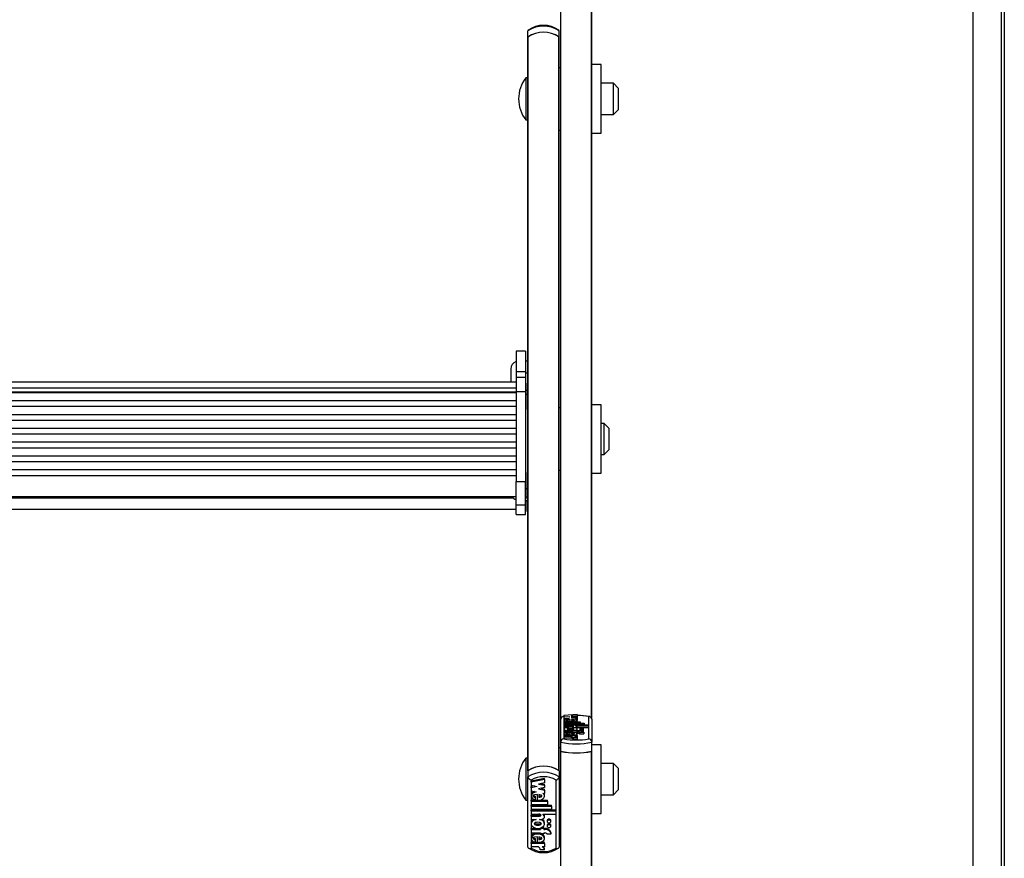
# Model space of a CAD drawing. Units: millimetres. Extents: x 5 to 415, y 5 to 292.
# Drawn here: x 50 to 71, y 119 to 137 of the extents above; entities that cross this region are included whole.
import ezdxf

# ---------------------------------------------------------------- set-up
doc = ezdxf.new("R2010")
doc.units = ezdxf.units.MM

msp = doc.modelspace()

# ---------------------------------------------------------------- linework, layer by layer
at = {"color": 7, "linetype": 'Continuous', "lineweight": 25}
for p, q in [((71.29435, 192.86234), (71.29435, 107.14441)), ((71.36102, 192.86234), (71.36102, 107.0469)), ((70.69435, 108.65378), (70.69435, 187.07077)), ((61.86768, 122.23161), (61.86768, 139.48712)), ((62.53435, 122.23161), (62.53435, 139.48712)), ((61.16768, 136.82741), (61.16768, 136.9597)), ((61.83435, 136.82741), (61.83435, 136.9597)), ((61.16768, 136.82741), (61.16768, 136.82085)), ((61.16768, 129.25547), (61.16768, 136.82085)), ((61.17425, 121.13439), (61.17425, 136.83196)), ((61.82778, 121.13439), (61.82778, 136.83196)), ((61.83435, 136.82085), (61.83435, 136.82741)), ((61.83435, 121.12984), (61.83435, 136.82085)), ((61.86768, 136.16989), (61.83435, 136.16989)), ((62.73435, 136.23656), (62.53435, 136.23656)), ((62.73435, 134.76989), (62.73435, 136.23656)), ((61.16768, 135.95323), (61.12102, 135.95323)), ((61.12102, 135.95323), (61.12102, 135.91914)), ((61.12102, 135.91914), (61.12102, 135.05323)), ((63.00102, 135.83656), (62.73435, 135.83656)), ((63.10102, 135.73656), (63.00102, 135.83656)), ((63.00102, 135.16989), (63.00102, 135.83656)), ((63.10102, 135.73656), (63.10102, 135.26989)), ((63.00102, 135.16989), (63.10102, 135.26989)), ((62.73435, 135.16989), (63.00102, 135.16989)), ((61.12102, 135.05323), (61.16768, 135.05323)), ((61.83435, 134.83656), (61.86768, 134.83656)), ((62.53435, 134.76989), (62.73435, 134.76989)), ((61.11435, 130.10646), (60.91435, 130.10646)), ((60.91435, 130.10646), (60.91435, 129.67334)), ((61.11435, 130.10646), (61.11435, 129.67334)), ((61.16768, 129.89092), (61.11435, 129.89092)), ((60.80102, 129.72425), (60.80102, 129.4415)), ((60.91435, 129.67334), (61.11435, 129.67334)), ((60.91435, 129.67334), (60.91435, 129.54083)), ((61.11435, 129.67334), (61.11435, 129.54083)), ((61.16768, 129.63484), (61.11435, 129.63484)), ((60.91435, 129.4415), (37.78102, 129.4415)), ((61.11435, 129.54083), (60.91435, 129.54083)), ((60.91435, 129.54083), (60.91435, 129.24602)), ((61.11435, 129.54083), (61.11435, 129.24602)), ((61.12768, 129.41932), (61.11435, 129.41932)), ((61.12768, 129.33176), (61.12768, 129.41932)), ((37.78102, 129.32214), (60.91435, 129.32214)), ((37.78102, 129.23752), (60.91435, 129.23752)), ((60.91435, 129.21518), (37.78102, 129.21518)), ((60.91435, 129.24602), (61.11435, 129.24602)), ((60.91435, 129.24602), (60.91435, 127.31738)), ((61.11435, 129.24602), (61.11435, 127.31738)), ((61.12768, 128.85932), (61.12768, 129.33176)), ((61.16768, 129.26373), (61.12768, 129.26373)), ((61.16768, 129.18046), (61.16768, 129.25547)), ((61.16768, 127.15828), (61.16768, 129.18046)), ((37.78102, 129.04986), (60.91435, 129.04986)), ((62.73435, 128.961), (62.53435, 128.961)), ((62.73435, 127.49433), (62.73435, 128.961)), ((60.91435, 128.92012), (37.78102, 128.92012)), ((37.78102, 128.7548), (60.91435, 128.7548)), ((61.11435, 128.85932), (61.12768, 128.85932)), ((61.86768, 128.89433), (61.83435, 128.89433)), ((60.91435, 128.62506), (37.78102, 128.62506)), ((62.80102, 128.561), (62.73435, 128.561)), ((62.90102, 128.461), (62.80102, 128.561)), ((62.80102, 127.89433), (62.80102, 128.561)), ((37.78102, 128.45974), (60.91435, 128.45974)), ((60.91435, 128.33), (37.78102, 128.33)), ((62.90102, 128.461), (62.90102, 127.99433)), ((37.78102, 128.16468), (60.91435, 128.16468)), ((60.91435, 128.03494), (37.78102, 128.03494)), ((62.80102, 127.89433), (62.90102, 127.99433)), ((37.78102, 127.86962), (60.91435, 127.86962)), ((60.91435, 127.73988), (37.78102, 127.73988)), ((62.73435, 127.89433), (62.80102, 127.89433)), ((37.78102, 127.57456), (60.91435, 127.57456)), ((61.12768, 127.51119), (61.11435, 127.51119)), ((61.12768, 127.42363), (61.12768, 127.51119)), ((61.83435, 127.561), (61.86768, 127.561)), ((62.53435, 127.49433), (62.73435, 127.49433)), ((37.78102, 127.44439), (60.91435, 127.44439)), ((60.91435, 126.81583), (60.91435, 127.31738)), ((60.91435, 127.31738), (61.11435, 127.31738)), ((61.11435, 126.81583), (61.11435, 127.31738)), ((61.12768, 126.95119), (61.12768, 127.42363)), ((61.16768, 127.07336), (61.16768, 127.15828)), ((61.16768, 121.12984), (61.16768, 127.07336)), ((37.78102, 126.99786), (60.91435, 126.99786)), ((61.11435, 126.95119), (61.12768, 126.95119)), ((61.16768, 126.90649), (61.11435, 126.90649)), ((61.11435, 126.90646), (61.16768, 126.90646)), ((61.12768, 126.68112), (61.12768, 126.90701)), ((37.78102, 126.72779), (60.91435, 126.72779)), ((60.91435, 126.81583), (61.11435, 126.81583)), ((60.91435, 126.61192), (60.91435, 126.81583)), ((61.11435, 126.61192), (61.11435, 126.81583)), ((61.11435, 126.68112), (61.12768, 126.68112)), ((60.91435, 126.61192), (61.11435, 126.61192)), ((60.91435, 126.61179), (60.91435, 126.61192)), ((60.91435, 126.61179), (61.11435, 126.61179)), ((61.11435, 126.61179), (61.11435, 126.61192)), ((61.86768, 121.74088), (61.86768, 122.23161)), ((61.93435, 122.28887), (61.93435, 121.81289)), ((62.22146, 122.33291), (61.93567, 122.31427)), ((61.93567, 122.31427), (61.93567, 122.29227)), ((61.93567, 122.29227), (62.06571, 122.28379)), ((61.93567, 122.29227), (61.93567, 122.27531)), ((62.06571, 122.28379), (61.93567, 122.27531)), ((61.93567, 122.27531), (61.93567, 122.25331)), ((61.93567, 122.25331), (62.0465, 122.24608)), ((61.93567, 122.25331), (61.93567, 122.22099)), ((61.93567, 122.22104), (61.93567, 122.18064)), ((62.02754, 122.18914), (62.02754, 122.20777)), ((62.07171, 122.18716), (62.07171, 122.22729)), ((62.22146, 122.30876), (62.09142, 122.30027)), ((62.09142, 122.30027), (62.22146, 122.29179)), ((62.22146, 122.27567), (62.09142, 122.26719)), ((62.09142, 122.26719), (62.22146, 122.25871)), ((62.10047, 122.22679), (62.10047, 122.20721)), ((62.18428, 122.23709), (62.22146, 122.23467)), ((62.22146, 122.33291), (62.22146, 122.30876)), ((62.22146, 122.30876), (62.22146, 122.29179)), ((62.22146, 122.29179), (62.22146, 122.27567)), ((62.22146, 122.27567), (62.22146, 122.25871)), ((62.22146, 122.25871), (62.22146, 122.23467)), ((62.22146, 122.23467), (62.22146, 122.20235)), ((62.22146, 122.18064), (62.22146, 122.22104)), ((62.46768, 121.81289), (62.46768, 122.28887)), ((62.48812, 122.28784), (62.48667, 122.28815)), ((62.53435, 122.23161), (62.53435, 121.74088)), ((61.93567, 122.18024), (62.28367, 122.18024)), ((61.93567, 122.18024), (61.93567, 122.15818)), ((61.93567, 122.15818), (61.93567, 122.14642)), ((61.93567, 122.15818), (62.28367, 122.15818)), ((61.93567, 122.14642), (62.37367, 122.14642)), ((61.93567, 122.14642), (61.93567, 122.12437)), ((61.93567, 122.12437), (62.37367, 122.12437)), ((61.93567, 122.12437), (61.93567, 122.1126)), ((61.93567, 122.1126), (61.93567, 122.09055)), ((61.93567, 122.1126), (62.46306, 122.1126)), ((61.93567, 122.09055), (62.10257, 122.09055)), ((61.93567, 122.09055), (61.93567, 122.07584)), ((61.93567, 122.07584), (61.93567, 122.05379)), ((61.93567, 122.07584), (62.10168, 122.07584)), ((61.93567, 122.05379), (62.04182, 122.05379)), ((61.93567, 122.05379), (61.93567, 122.02147)), ((61.93567, 122.02695), (61.93567, 121.98655)), ((62.07171, 122.19497), (62.01765, 122.19294)), ((62.02754, 122.18914), (62.02754, 122.18024)), ((62.07171, 122.18716), (62.07171, 122.18024)), ((62.11532, 122.05379), (62.14646, 122.05379)), ((62.18289, 122.09055), (62.46306, 122.09055)), ((62.18289, 122.09055), (62.18289, 122.08824)), ((62.22146, 121.98655), (62.22146, 122.02695)), ((62.22147, 122.03985), (62.22147, 122.07217)), ((62.22147, 122.05823), (62.46306, 122.05823)), ((62.27846, 122.03908), (62.27846, 122.00677)), ((62.27846, 122.00674), (62.27846, 121.9808)), ((62.28367, 122.18024), (62.28367, 122.15818)), ((62.28367, 122.15818), (62.28367, 122.14642)), ((62.35646, 122.00677), (62.35646, 122.03908)), ((62.35646, 121.97442), (62.35646, 122.00674)), ((62.37367, 122.14642), (62.37367, 122.12437)), ((62.37367, 122.12437), (62.37367, 122.1126)), ((62.46306, 122.1126), (62.46306, 122.09055)), ((62.46306, 122.09055), (62.46306, 122.05823)), ((61.93567, 121.98321), (61.93567, 121.95969)), ((61.93567, 121.98321), (62.13746, 121.98321)), ((61.93567, 121.95969), (62.13746, 121.95969)), ((61.93567, 121.95969), (61.93567, 121.92737)), ((61.93567, 121.9255), (61.93567, 121.8851)), ((61.93567, 121.88439), (61.93567, 121.86091)), ((62.22146, 121.88439), (61.93567, 121.88439)), ((62.09152, 121.86091), (61.93567, 121.86091)), ((61.93567, 121.86091), (61.93567, 121.82859)), ((62.09152, 121.82859), (61.93567, 121.82859)), ((61.93784, 121.99056), (61.93691, 121.98647)), ((62.02754, 121.89335), (62.02754, 121.91218)), ((62.07171, 121.89945), (62.02754, 121.89779)), ((62.02754, 121.89335), (62.02754, 121.88439)), ((62.07171, 121.89135), (62.07171, 121.93177)), ((62.07171, 121.89135), (62.07171, 121.88439)), ((62.09152, 121.86091), (62.09152, 121.82859)), ((62.10047, 121.93127), (62.10047, 121.91165)), ((62.22169, 121.84086), (62.13169, 121.84086)), ((62.13169, 121.84086), (62.13169, 121.80854)), ((62.22169, 121.80854), (62.13169, 121.80854)), ((62.13746, 121.98983), (62.13746, 121.98321)), ((62.20946, 121.98983), (62.13746, 121.98983)), ((62.13746, 121.95969), (62.13746, 121.95307)), ((62.20946, 121.95307), (62.13746, 121.95307)), ((62.22146, 121.86091), (62.17067, 121.86091)), ((62.20946, 121.98983), (62.20946, 121.98321)), ((62.20946, 121.98321), (62.22746, 121.98321)), ((62.20946, 121.95969), (62.22746, 121.95969)), ((62.20946, 121.95969), (62.20946, 121.95307)), ((62.20946, 121.95307), (62.20946, 121.92075)), ((62.22029, 121.88535), (62.21922, 121.8891)), ((62.22146, 121.8851), (62.22146, 121.9255)), ((62.22146, 121.88439), (62.22146, 121.86091)), ((62.22146, 121.86091), (62.22146, 121.84261)), ((62.22169, 121.84086), (62.22169, 121.80854)), ((62.22746, 121.95969), (62.22746, 121.92737)), ((62.27316, 121.95307), (62.27316, 121.92075)), ((62.27316, 121.95307), (62.36371, 121.95307)), ((62.27316, 121.92075), (62.36371, 121.92075)), ((62.36371, 121.95307), (62.36371, 121.92075)), ((61.86768, 121.61877), (61.83435, 121.61877)), ((61.86768, 121.54698), (61.86768, 121.74088)), ((62.53435, 121.54698), (62.53435, 121.74088)), ((62.73435, 121.68544), (62.53435, 121.68544)), ((62.73435, 120.21877), (62.73435, 121.68544)), ((61.16768, 121.4021), (61.12102, 121.4021)), ((61.12102, 121.4021), (61.12102, 120.5021)), ((61.86768, 103.67862), (61.86768, 121.54698)), ((62.53435, 104.35196), (62.53435, 121.54698)), ((63.00102, 121.28544), (62.73435, 121.28544)), ((63.10102, 121.18544), (63.00102, 121.28544)), ((63.00102, 120.61877), (63.00102, 121.28544)), ((63.10102, 121.18544), (63.10102, 120.72424)), ((61.16768, 121.12984), (61.16768, 120.99756)), ((61.16768, 119.49563), (61.16768, 120.99756)), ((61.52146, 120.96678), (61.23567, 120.90973)), ((61.52146, 120.94473), (61.23567, 120.88768)), ((61.52146, 120.94473), (61.52146, 120.96678)), ((61.52146, 120.94473), (61.52146, 120.87079)), ((61.83435, 121.12984), (61.83435, 120.99756)), ((61.83435, 120.99756), (61.83435, 119.49563)), ((61.23435, 120.93088), (61.23435, 119.47412)), ((61.23567, 120.88768), (61.23567, 120.90973)), ((61.23567, 120.88768), (61.23567, 120.82034)), ((61.23567, 120.82034), (61.36571, 120.79438)), ((61.31049, 120.80541), (61.23567, 120.79047)), ((61.36571, 120.79438), (61.23567, 120.76842)), ((61.23567, 120.76842), (61.23567, 120.79047)), ((61.23567, 120.76842), (61.23567, 120.70109)), ((61.52146, 120.87079), (61.39142, 120.84483)), ((61.39142, 120.84483), (61.52146, 120.81887)), ((61.52146, 120.76954), (61.39142, 120.74358)), ((61.39142, 120.74358), (61.52146, 120.71762)), ((61.44664, 120.85585), (61.52146, 120.84092)), ((61.44664, 120.7546), (61.52146, 120.73967)), ((61.52146, 120.81887), (61.52146, 120.84092)), ((61.52146, 120.81887), (61.52146, 120.76954)), ((61.52146, 120.71762), (61.52146, 120.73967)), ((61.76768, 119.47412), (61.76768, 120.93088)), ((61.23567, 120.70109), (61.3465, 120.67897)), ((61.23567, 120.61476), (61.23567, 120.5872)), ((61.32754, 120.56173), (61.32754, 120.58378)), ((61.32754, 120.50471), (61.32754, 120.56173)), ((61.37171, 120.49864), (61.37171, 120.62146)), ((61.40047, 120.61993), (61.40047, 120.56)), ((61.48428, 120.65146), (61.52146, 120.64404)), ((61.52146, 120.71762), (61.52146, 120.64404)), ((61.52146, 120.5872), (61.52146, 120.61476)), ((62.73435, 120.61877), (63.00102, 120.61877)), ((63.00102, 120.61877), (63.10102, 120.71877)), ((63.10102, 120.72424), (63.10102, 120.71877)), ((61.12102, 120.5021), (61.16768, 120.5021)), ((61.23567, 120.4995), (61.37171, 120.4995)), ((61.23567, 120.47746), (61.23567, 120.4995)), ((61.23567, 120.47746), (61.58367, 120.47746)), ((61.23567, 120.47746), (61.23567, 120.40996)), ((61.23567, 120.40996), (61.58367, 120.40996)), ((61.23567, 120.396), (61.67367, 120.396)), ((61.23567, 120.37395), (61.23567, 120.396)), ((61.23567, 120.37395), (61.23567, 120.30645)), ((61.23567, 120.37395), (61.67367, 120.37395)), ((61.38466, 120.4995), (61.58367, 120.4995)), ((61.58367, 120.47746), (61.58367, 120.4995)), ((61.58367, 120.47746), (61.58367, 120.40996)), ((61.67367, 120.37395), (61.67367, 120.396)), ((61.67367, 120.37395), (61.67367, 120.30645)), ((61.23567, 120.30645), (61.67367, 120.30645)), ((61.23567, 120.2925), (61.76306, 120.2925)), ((61.23567, 120.27045), (61.23567, 120.2925)), ((61.23567, 120.27045), (61.76306, 120.27045)), ((61.23567, 120.27045), (61.23567, 120.20296)), ((61.23567, 120.20296), (61.40257, 120.20296)), ((61.23567, 120.18), (61.40168, 120.18)), ((61.23567, 120.15795), (61.23567, 120.18)), ((61.23567, 120.15795), (61.23567, 120.09045)), ((61.23567, 120.15795), (61.40168, 120.15795)), ((61.40168, 120.15795), (61.40168, 120.18)), ((61.48289, 120.20296), (61.76306, 120.20296)), ((61.48289, 120.20296), (61.48289, 120.19588)), ((61.52147, 120.1467), (61.52147, 120.16875)), ((61.76306, 120.27045), (61.76306, 120.2925)), ((61.76306, 120.27045), (61.76306, 120.20296)), ((61.83435, 120.28544), (61.86768, 120.28544)), ((62.53435, 120.21877), (62.73435, 120.21877)), ((61.23567, 120.09045), (61.34182, 120.09045)), ((61.23567, 120.02075), (61.23567, 119.99319)), ((61.23567, 119.89649), (61.43746, 119.89649)), ((61.23567, 119.87444), (61.23567, 119.89649)), ((61.41532, 120.09045), (61.44646, 120.09045)), ((61.43746, 119.89469), (61.43746, 119.90795)), ((61.43746, 119.89469), (61.43746, 119.87444)), ((61.50946, 119.89469), (61.43746, 119.89469)), ((61.50946, 119.91674), (61.45893, 119.91674)), ((61.50946, 119.89469), (61.50946, 119.91674)), ((61.50946, 119.89649), (61.52746, 119.89649)), ((61.50946, 119.89469), (61.50946, 119.87444)), ((61.52146, 119.99319), (61.52146, 120.02075)), ((61.52746, 119.87444), (61.52746, 119.89649)), ((61.57846, 120.06749), (61.57846, 120.04545)), ((61.57846, 119.96849), (61.57846, 119.94644)), ((61.65646, 120.04545), (61.65646, 120.06749)), ((61.65646, 119.94644), (61.65646, 119.96849)), ((61.23567, 119.87444), (61.23567, 119.80244)), ((61.23567, 119.87444), (61.43746, 119.87444)), ((61.23567, 119.80244), (61.43746, 119.80244)), ((61.23567, 119.71024), (61.23567, 119.68268)), ((61.32754, 119.65706), (61.32754, 119.6791)), ((61.37171, 119.5933), (61.37171, 119.717)), ((61.40047, 119.71546), (61.40047, 119.65542)), ((61.43746, 119.80244), (61.43746, 119.78219)), ((61.50946, 119.78219), (61.43746, 119.78219)), ((61.50946, 119.87444), (61.52746, 119.87444)), ((61.50946, 119.80244), (61.52746, 119.80244)), ((61.50946, 119.80244), (61.50946, 119.78219)), ((61.52146, 119.68268), (61.52146, 119.71024)), ((61.57316, 119.78219), (61.66371, 119.78219)), ((61.66371, 119.78219), (61.66371, 119.80424)), ((61.37171, 119.59404), (61.23567, 119.59404)), ((61.23567, 119.57199), (61.23567, 119.59404)), ((61.52146, 119.57199), (61.23567, 119.57199)), ((61.23567, 119.57199), (61.23567, 119.50012)), ((61.39152, 119.50012), (61.23567, 119.50012)), ((61.32754, 119.59941), (61.32754, 119.65706)), ((61.52146, 119.59404), (61.37974, 119.59404)), ((61.52146, 119.50012), (61.47067, 119.50012)), ((61.52146, 119.57199), (61.52146, 119.59404)), ((61.52146, 119.57199), (61.52146, 119.50012)), ((61.52169, 119.43876), (61.43169, 119.43876)), ((61.52169, 119.43876), (61.52169, 119.46081))]:
    msp.add_line(p, q, dxfattribs=at)
at = {"color": 8, "linetype": 'Continuous', "lineweight": 25}
for p, q in [((61.87425, 122.25722), (61.87425, 139.48564)), ((62.52778, 122.25722), (62.52778, 139.48564)), ((61.16768, 129.18046), (61.12768, 129.18046)), ((61.16768, 127.15828), (61.12768, 127.15828)), ((37.85256, 126.97255), (60.84281, 126.97255)), ((61.16768, 126.9833), (61.12768, 126.9833)), ((62.10257, 122.09055), (62.10257, 122.07587)), ((61.87425, 103.34529), (61.87425, 121.54549)), ((62.52778, 104.35301), (62.52778, 121.54549))]:
    msp.add_line(p, q, dxfattribs=at)
at = {"color": 7, "linetype": 'Continuous', "lineweight": 25, "flags": 128}
for points in [[(61.17887, 136.98), (61.17098, 136.97232), (61.16768, 136.9597)], [(61.83435, 136.9597), (61.83106, 136.97232), (61.82315, 136.98)], [(61.93567, 122.29174), (61.91487, 122.2883), (61.91332, 122.28795)], [(62.0465, 122.24608), (62.00424, 122.24247), (61.96965, 122.23633), (61.94631, 122.22823), (61.93602, 122.21905), (61.94015, 122.20966), (61.95804, 122.20098), (61.98806, 122.1939), (62.02754, 122.18914)], [(62.07171, 122.22729), (62.00801, 122.2249), (61.98611, 122.22205), (61.97896, 122.22014), (61.97509, 122.21797), (61.97479, 122.21648), (61.97642, 122.215), (61.98443, 122.21231), (62.00258, 122.20962), (62.02754, 122.20777)], [(62.07171, 122.18716), (62.11363, 122.18807), (62.15258, 122.19149), (62.185, 122.19707), (62.20796, 122.20438), (62.21996, 122.21275), (62.2198, 122.22147), (62.2075, 122.22982), (62.18428, 122.23709)], [(62.10047, 122.20721), (62.14681, 122.21056), (62.16106, 122.21341), (62.16518, 122.21516), (62.16667, 122.217), (62.16518, 122.21884), (62.16106, 122.22058), (62.14681, 122.22344), (62.10047, 122.22679)], [(62.04182, 122.05379), (61.99536, 122.04889), (61.95982, 122.04067), (61.93951, 122.03018), (61.93691, 122.01879), (61.95252, 122.0079), (61.9841, 121.99892), (62.02813, 121.99303), (62.07857, 121.99092), (62.129, 121.99303), (62.17303, 121.99892), (62.20462, 122.0079), (62.22023, 122.01879), (62.21762, 122.03018), (62.19732, 122.04067), (62.16178, 122.04889), (62.11532, 122.05379)], [(62.15246, 122.02291), (62.15082, 122.02511), (62.14617, 122.02722), (62.12951, 122.03078), (62.10581, 122.03297), (62.07857, 122.0337), (62.05133, 122.03297), (62.02763, 122.03078), (62.01096, 122.02722), (62.00631, 122.02511), (62.00467, 122.02291), (62.00631, 122.02071), (62.01096, 122.0186), (62.02763, 122.01504), (62.05133, 122.01285), (62.07857, 122.01213), (62.10581, 122.01285), (62.12951, 122.01504), (62.14617, 122.0186), (62.15082, 122.02071), (62.15246, 122.02291)], [(62.10168, 122.07584), (62.11782, 122.07632), (62.1325, 122.07778), (62.14012, 122.07931), (62.1452, 122.08116), (62.14712, 122.08317), (62.1462, 122.08469), (62.1434, 122.08615), (62.13319, 122.08861), (62.11863, 122.09008), (62.10257, 122.09055)], [(62.14646, 122.05379), (62.17072, 122.05478), (62.19237, 122.05763), (62.20909, 122.06205), (62.21907, 122.06756), (62.22125, 122.07356), (62.2154, 122.07941), (62.20213, 122.08449), (62.18289, 122.08824)], [(62.21643, 122.03323), (62.21907, 122.03524), (62.22147, 122.03985)], [(62.27846, 122.03908), (62.28143, 122.03543), (62.28989, 122.03233), (62.30254, 122.03026), (62.31746, 122.02953), (62.33239, 122.03026), (62.34504, 122.03233), (62.35349, 122.03543), (62.35646, 122.03908), (62.35349, 122.04274), (62.34504, 122.04584), (62.33239, 122.04791), (62.31746, 122.04864), (62.30254, 122.04791), (62.28989, 122.04584), (62.28143, 122.04274), (62.27846, 122.03908)], [(62.27846, 122.00674), (62.28143, 122.00308), (62.28989, 121.99998), (62.30254, 121.99791), (62.31746, 121.99718), (62.33239, 121.99791), (62.34504, 121.99998), (62.35349, 122.00308), (62.35646, 122.00674), (62.35349, 122.01039), (62.34504, 122.0135), (62.33239, 122.01557), (62.31746, 122.01629), (62.30254, 122.01557), (62.28989, 122.0135), (62.28143, 122.01039), (62.27846, 122.00674)], [(62.07171, 121.89135), (62.12435, 121.89295), (62.17073, 121.89844), (62.20404, 121.90708), (62.22029, 121.91767), (62.21711, 121.92875), (62.19513, 121.93887), (62.15703, 121.94661), (62.10787, 121.95093), (62.05475, 121.95116), (62.00484, 121.94723), (61.96528, 121.93981), (61.94148, 121.92987), (61.93624, 121.91883), (61.95055, 121.90812), (61.98222, 121.89921), (62.02754, 121.89335)], [(62.07171, 121.93177), (62.00768, 121.92936), (61.98567, 121.9265), (61.97849, 121.92458), (61.97463, 121.9224), (61.97435, 121.9209), (61.976, 121.91942), (61.9841, 121.91672), (62.0024, 121.91402), (62.02754, 121.91218)], [(62.13169, 121.84086), (62.13109, 121.84375), (62.12913, 121.8466), (62.12584, 121.84938), (62.12125, 121.85204), (62.11545, 121.85456), (62.10849, 121.8569), (62.10048, 121.85902), (62.09152, 121.86091)], [(62.13169, 121.80854), (62.13109, 121.81143), (62.12913, 121.81428), (62.12584, 121.81706), (62.12125, 121.81973), (62.11545, 121.82224), (62.10849, 121.82458), (62.10048, 121.82671), (62.09152, 121.82859)], [(62.10047, 121.91165), (62.14682, 121.91502), (62.16106, 121.91787), (62.16518, 121.91962), (62.16667, 121.92146), (62.16518, 121.92331), (62.16106, 121.92505), (62.14682, 121.92791), (62.10047, 121.93127)], [(62.22169, 121.84086), (62.22089, 121.84397), (62.21831, 121.84702), (62.21401, 121.84995), (62.20806, 121.8527), (62.20059, 121.85522), (62.19175, 121.85745), (62.1817, 121.85936), (62.17067, 121.86091)], [(62.21555, 121.98321), (62.22023, 121.98647), (62.21929, 121.99056)], [(61.30079, 120.68809), (61.26965, 120.67117), (61.24631, 120.64639), (61.23602, 120.61827), (61.23691, 120.61211)], [(61.3465, 120.67897), (61.30424, 120.66792), (61.26965, 120.64912), (61.24631, 120.62434), (61.23602, 120.59622), (61.24015, 120.56751), (61.25804, 120.54095), (61.28806, 120.51927), (61.32754, 120.50471)], [(61.37171, 120.62146), (61.30801, 120.61413), (61.28611, 120.60541), (61.27896, 120.59957), (61.27509, 120.59295), (61.27479, 120.58837), (61.27642, 120.58385), (61.28443, 120.57562), (61.30258, 120.56736), (61.32754, 120.56173)], [(61.2749, 120.612), (61.27479, 120.61042), (61.27642, 120.6059), (61.28443, 120.59767), (61.30258, 120.58941), (61.32754, 120.58378)], [(61.37171, 120.49864), (61.41363, 120.50143), (61.45258, 120.51188), (61.485, 120.52897), (61.50796, 120.55135), (61.51996, 120.57697), (61.5198, 120.60364), (61.5075, 120.62919), (61.48428, 120.65146)], [(61.40047, 120.56), (61.44681, 120.57026), (61.46106, 120.57899), (61.46518, 120.58432), (61.46667, 120.58996), (61.46518, 120.5956), (61.46106, 120.60093), (61.44681, 120.60966), (61.40047, 120.61993)], [(61.40047, 120.58204), (61.44681, 120.59231), (61.46098, 120.60098)], [(61.51989, 120.612), (61.5198, 120.62568), (61.50985, 120.64636)], [(61.40168, 120.15795), (61.41782, 120.1594), (61.4325, 120.16388), (61.44012, 120.16856), (61.4452, 120.17422), (61.44712, 120.18037), (61.4462, 120.18503), (61.4434, 120.1895), (61.43319, 120.19701), (61.41863, 120.20151), (61.40257, 120.20296)], [(61.44646, 120.09045), (61.47072, 120.09347), (61.49237, 120.10221), (61.50909, 120.11574), (61.51907, 120.13259), (61.52125, 120.15096), (61.5154, 120.16887), (61.50213, 120.1844), (61.48289, 120.19588)], [(61.34182, 120.09045), (61.29536, 120.07545), (61.25982, 120.05031), (61.23951, 120.01818), (61.23691, 119.98333), (61.25252, 119.95001), (61.2841, 119.92252), (61.32813, 119.90448), (61.37857, 119.89805), (61.429, 119.90448), (61.47303, 119.92252), (61.50462, 119.95001), (61.52023, 119.98333), (61.51762, 120.01818), (61.49732, 120.05031), (61.46178, 120.07545), (61.41532, 120.09045)], [(61.45246, 119.99594), (61.45082, 120.00268), (61.44617, 120.00913), (61.42951, 120.02003), (61.40581, 120.02674), (61.37857, 120.02895), (61.35133, 120.02674), (61.32763, 120.02003), (61.31096, 120.00913), (61.30631, 120.00268), (61.30467, 119.99594), (61.30631, 119.98921), (61.31096, 119.98276), (61.32763, 119.97186), (61.35133, 119.96515), (61.37857, 119.96294), (61.40581, 119.96515), (61.42951, 119.97186), (61.44617, 119.98276), (61.45082, 119.98921), (61.45246, 119.99594)], [(61.45246, 120.01799), (61.45082, 120.01125), (61.44617, 120.0048), (61.42951, 119.99391), (61.40581, 119.9872), (61.37857, 119.98498), (61.35133, 119.9872), (61.32763, 119.99391), (61.31096, 120.0048), (61.3094, 120.00697)], [(61.65646, 120.06749), (61.65349, 120.07869), (61.64504, 120.08818), (61.63239, 120.09452), (61.61746, 120.09674), (61.60254, 120.09452), (61.58989, 120.08818), (61.58143, 120.07869), (61.57846, 120.06749)], [(61.57846, 120.04545), (61.58143, 120.03425), (61.58989, 120.02476), (61.60254, 120.01842), (61.61746, 120.0162), (61.63239, 120.01842), (61.64504, 120.02476), (61.65349, 120.03425), (61.65646, 120.04545), (61.65349, 120.05664), (61.64504, 120.06613), (61.63239, 120.07247), (61.61746, 120.0747), (61.60254, 120.07247), (61.58989, 120.06613), (61.58143, 120.05664), (61.57846, 120.04545)], [(61.65646, 119.96849), (61.65349, 119.97968), (61.64504, 119.98917), (61.63239, 119.99551), (61.61746, 119.99774), (61.60254, 119.99551), (61.58989, 119.98917), (61.58143, 119.97968), (61.57846, 119.96849)], [(61.57846, 119.94644), (61.58143, 119.93525), (61.58989, 119.92576), (61.60254, 119.91942), (61.61746, 119.91719), (61.63239, 119.91942), (61.64504, 119.92576), (61.65349, 119.93525), (61.65646, 119.94644), (61.65349, 119.95764), (61.64504, 119.96713), (61.63239, 119.97347), (61.61746, 119.97569), (61.60254, 119.97347), (61.58989, 119.96713), (61.58143, 119.95764), (61.57846, 119.94644)], [(61.37171, 119.5933), (61.42435, 119.59818), (61.47073, 119.61499), (61.50404, 119.64145), (61.52029, 119.67385), (61.51711, 119.70775), (61.49513, 119.73874), (61.45703, 119.76242), (61.40787, 119.77565), (61.35475, 119.77634), (61.30484, 119.76433), (61.26528, 119.74162), (61.24148, 119.7112), (61.23624, 119.67739), (61.25055, 119.64463), (61.28222, 119.61734), (61.32754, 119.59941)], [(61.43746, 119.78974), (61.40787, 119.7977), (61.35475, 119.79839), (61.30484, 119.78638), (61.26528, 119.76367), (61.24148, 119.73324), (61.23746, 119.70733)], [(61.37171, 119.717), (61.30768, 119.70964), (61.28567, 119.70086), (61.27849, 119.69499), (61.27463, 119.68833), (61.27435, 119.68374), (61.276, 119.67919), (61.2841, 119.67094), (61.3024, 119.66268), (61.32754, 119.65706)], [(61.27445, 119.70742), (61.27435, 119.70578), (61.276, 119.70124), (61.2841, 119.69299), (61.3024, 119.68473), (61.32754, 119.6791)], [(61.40047, 119.65542), (61.44682, 119.66573), (61.46106, 119.67448), (61.46518, 119.67982), (61.46667, 119.68546), (61.46518, 119.69111), (61.46106, 119.69645), (61.44682, 119.70518), (61.40047, 119.71546)], [(61.40047, 119.67746), (61.44682, 119.68778), (61.461, 119.69648)], [(61.16768, 119.49563), (61.17098, 119.48302), (61.18031, 119.47394), (61.19487, 119.46907), (61.21417, 119.46914), (61.23392, 119.47397), (61.23435, 119.47412)], [(61.76768, 119.47412), (61.76812, 119.47397), (61.78786, 119.46914), (61.80716, 119.46907), (61.82172, 119.47394), (61.83106, 119.48302), (61.83435, 119.49563)]]:
    msp.add_lwpolyline(points, dxfattribs=at)
at = {"color": 7, "linetype": 'Continuous', "lineweight": 25}
for centre, radius, start, end in [((61.50102, 136.45506), 0.60479, 56.553636, 123.446364), ((61.50102, 136.49047), 0.58622, 55.823109, 124.176891), ((61.50102, 136.32278), 0.60479, 56.553636, 123.446364), ((61.18138, 136.82025), 0.01371, 121.316013, 177.505056), ((61.50102, 136.32069), 0.60677, 57.41669, 122.58331), ((61.82065, 136.82025), 0.01371, 2.494944, 58.683987), ((61.70005, 135.50323), 0.73333, 142.147097, 217.852903), ((60.96768, 129.72425), 0.16667, 108.662925, 180), ((60.96768, 127.08293), 0.16667, 210.690947, 251.337075), ((61.92603, 122.23111), 0.05835, 81.805185, 179.509395), ((62.23797, 121.07817), 1.23527, 78.38541, 90.383521), ((62.476, 122.23111), 0.05835, 0.490605, 98.194815), ((61.9426, 121.73839), 0.07496, 96.320569, 178.093951), ((62.20102, 123.28872), 1.49972, 259.757745, 280.242255), ((62.25528, 121.78592), 0.19924, 57.026355, 98.024899), ((62.23233, 121.83218), 0.1276, 71.337616, 92.183972), ((62.23233, 121.79986), 0.1276, 71.337616, 92.183972), ((62.34055, 121.98752), 0.02061, 273.300244, 320.549945), ((62.45943, 121.73839), 0.07496, 1.906049, 83.679431), ((62.20102, 123.39737), 1.6897, 258.622394, 281.377606), ((61.70005, 120.9521), 0.73333, 142.147097, 217.852903), ((62.20102, 123.20347), 1.6897, 258.622394, 281.377606), ((62.20102, 123.21718), 1.70333, 258.939953, 281.060047), ((61.50102, 120.6252), 0.60479, 56.553636, 123.446364), ((61.50102, 120.62312), 0.60677, 57.41669, 122.58331), ((61.50102, 120.49292), 0.60479, 56.553636, 123.446364), ((61.25832, 121.02152), 0.09375, 194.808336, 255.184695), ((61.50102, 120.47518), 0.52799, 59.664956, 120.335044), ((61.74371, 121.02152), 0.09375, 284.815305, 345.191664), ((61.40792, 120.23147), 0.05185, 263.084393, 309.388645), ((61.47411, 120.16794), 0.04737, 0.977717, 47.665362), ((61.31292, 120.02055), 0.07512, 111.496009, 182.024216), ((61.44051, 120.0195), 0.07879, 358.834022, 70.151406), ((61.54041, 119.76886), 0.12828, 16.006283, 95.791929), ((61.44113, 119.70659), 0.07809, 0.566083, 75.488918), ((61.54041, 119.74682), 0.12828, 16.006283, 95.791929), ((61.52973, 119.74587), 0.05662, 39.905978, 92.290926), ((61.50102, 119.96486), 0.58622, 235.823109, 304.176891), ((61.50102, 119.92983), 0.52799, 239.664956, 300.335044), ((61.35964, 119.43542), 0.07213, 2.65492, 63.76814), ((61.45295, 119.43349), 0.06894, 4.381888, 75.1133), ((61.46407, 119.4599), 0.05763, 0.90193, 44.261885)]:
    msp.add_arc(centre, radius, start, end, dxfattribs=at)
at = {"color": 8, "linetype": 'Continuous', "lineweight": 25}
msp.add_arc((62.21522, 120.93278), 1.37939, 79.454169, 89.740817, dxfattribs=at)

doc.saveas('drawing.dxf')
